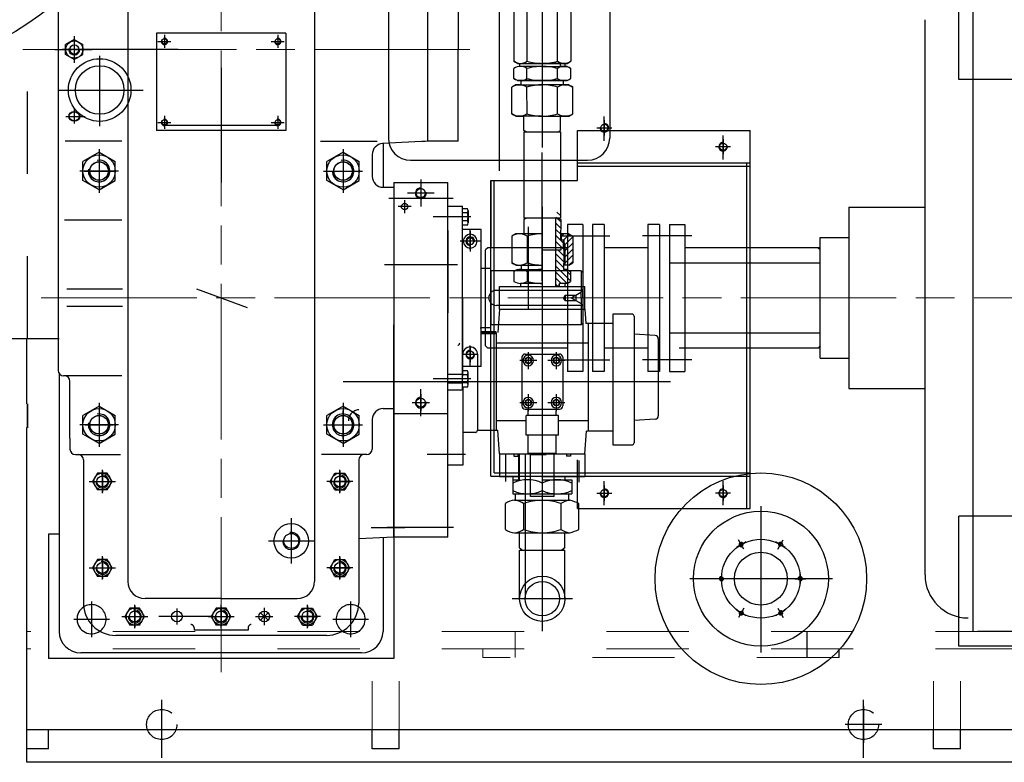
# Model space of a CAD drawing. Units: millimetres. Extents: x 1 to 1268, y -1051 to 284.
# Drawn here: x 640 to 676, y -595 to -568 of the extents above; entities that cross this region are included whole.
import ezdxf

# ---------------------------------------------------------------- set-up
doc = ezdxf.new("R2010")
doc.units = ezdxf.units.MM
for name, pattern in [('CHAIN', [0.7087, 0.4724, -0.0591, 0.1181, -0.0591]), ('EB_DASH', [6, 3, -3]), ('EB_DASHDOT', [39, 30, -3, 3, -3]), ('EB_DASHDOTDOT', [45, 30, -3, 3, -3, 3, -3])]:
    doc.linetypes.add(name, pattern=pattern)
for name, color, linetype, lineweight in [('CAXA0', 7, 'Continuous', 70), ('CAXA1', 7, 'EB_DASHDOT', 25), ('CAXA2', 7, 'EB_DASH', 25)]:
    doc.layers.add(name, color=color, linetype=linetype, lineweight=lineweight)
doc.layers.add('中心线', color=7, linetype='EB_DASHDOT')

msp = doc.modelspace()

# ---------------------------------------------------------------- linework, layer by layer
at = {"layer": 'CAXA0', "linetype": 'Continuous', "lineweight": 25}
for p, q in [((641.773, -562.299), (641.773, -580.629)), ((644.315, -563.815), (644.315, -588.32)), ((651.121, -563.815), (651.121, -588.32)), ((653.82, -563.861), (653.82, -572.165)), ((661.891, -563.861), (661.891, -572.165)), ((658.395, -565.416), (658.395, -569.362)), ((658.874, -569.362), (658.874, -565.416)), ((659.988, -569.362), (659.988, -565.416)), ((660.467, -565.416), (660.467, -569.362)), ((674.626, -570.024), (674.626, -565.281)), ((655.257, -572.279), (655.257, -565.587)), ((656.359, -565.587), (656.359, -568.933)), ((675.141, -590.145), (675.141, -565.823)), ((673.391, -588.085), (673.391, -567.846)), ((650.08, -568.342), (645.356, -568.342)), ((645.356, -568.342), (645.356, -571.689)), ((650.08, -568.342), (650.08, -571.885)), ((642.364, -568.569), (642.049, -568.751)), ((642.049, -569.115), (642.049, -568.751)), ((642.364, -568.569), (642.679, -568.751)), ((642.679, -569.115), (642.679, -568.751)), ((642.364, -569.297), (642.049, -569.115)), ((642.364, -569.297), (642.679, -569.115)), ((656.359, -572.279), (656.359, -568.932)), ((658.526, -569.437), (658.396, -569.362)), ((658.526, -569.437), (659.431, -569.437)), ((658.604, -569.437), (658.604, -569.552)), ((659.431, -569.437), (660.258, -569.437)), ((660.337, -569.437), (659.431, -569.437)), ((659.431, -569.437), (660.337, -569.437)), ((660.081, -569.437), (660.081, -569.551)), ((660.199, -569.437), (660.337, -569.437)), ((660.258, -569.437), (660.258, -569.552)), ((660.337, -569.437), (660.467, -569.362)), ((658.395, -569.988), (658.395, -569.626)), ((659.43, -569.551), (658.604, -569.552)), ((658.873, -569.988), (658.873, -569.626)), ((659.431, -569.551), (660.337, -569.551)), ((659.988, -569.988), (659.988, -569.626)), ((660.337, -569.551), (660.081, -569.551)), ((660.337, -569.551), (660.467, -569.626)), ((660.467, -569.988), (660.467, -569.626)), ((658.466, -570.221), (658.316, -570.307)), ((658.525, -570.063), (658.395, -569.988)), ((658.466, -570.221), (659.431, -570.22)), ((658.663, -570.221), (658.466, -570.221)), ((658.525, -570.063), (659.43, -570.063)), ((658.663, -570.063), (658.525, -570.063)), ((659.431, -570.063), (658.525, -570.063)), ((658.663, -570.221), (658.663, -570.063)), ((660.337, -570.063), (659.431, -570.063)), ((659.431, -570.063), (660.337, -570.063)), ((660.396, -570.22), (659.431, -570.22)), ((660.199, -570.063), (660.337, -570.063)), ((660.199, -570.22), (660.199, -570.063)), ((660.199, -570.22), (660.396, -570.22)), ((660.337, -570.063), (660.467, -569.988)), ((660.396, -570.22), (660.545, -570.306)), ((702.258, -570.024), (674.626, -570.024)), ((658.317, -571.276), (658.316, -570.307)), ((658.874, -571.276), (658.873, -570.307)), ((659.988, -571.276), (659.988, -570.306)), ((660.545, -571.276), (660.545, -570.306)), ((645.356, -571.157), (645.356, -571.885)), ((658.466, -571.362), (658.317, -571.276)), ((660.396, -571.362), (660.545, -571.276)), ((659.431, -571.362), (658.466, -571.362)), ((658.466, -571.362), (658.762, -571.362)), ((658.762, -571.88), (658.762, -571.362)), ((658.762, -571.88), (658.762, -571.362)), ((659.431, -571.362), (660.396, -571.362)), ((660.1, -571.88), (660.1, -571.362)), ((660.396, -571.362), (660.1, -571.362)), ((650.08, -571.885), (645.356, -571.885)), ((658.854, -571.933), (658.762, -571.88)), ((658.762, -571.933), (660.1, -571.933)), ((658.762, -571.933), (658.762, -575.079)), ((660.008, -571.933), (660.1, -571.88)), ((660.1, -571.933), (660.1, -575.079)), ((660.71, -573.704), (660.71, -571.885)), ((660.71, -571.885), (667.009, -571.885)), ((667.009, -585.665), (667.009, -571.885)), ((644.096, -572.279), (642.026, -572.279)), ((651.34, -572.279), (653.41, -572.279)), ((655.257, -572.278), (653.603, -572.365)), ((653.623, -572.364), (653.623, -573.953)), ((656.359, -572.279), (655.257, -572.279)), ((643.269, -572.68), (642.679, -573.021)), ((643.269, -572.68), (643.86, -573.021)), ((652.167, -572.68), (651.576, -573.021)), ((652.167, -572.68), (652.757, -573.021)), ((653.624, -572.538), (653.624, -573.953)), ((642.679, -573.703), (642.679, -573.021)), ((643.86, -573.703), (643.86, -573.021)), ((651.576, -573.703), (651.576, -573.021)), ((652.757, -573.703), (652.757, -573.021)), ((653.23, -572.758), (653.23, -573.559)), ((654.627, -572.972), (661.084, -572.972)), ((660.71, -573.066), (667.009, -573.066)), ((666.891, -585.665), (666.891, -573.066)), ((660.71, -573.184), (667.009, -573.184)), ((643.269, -574.044), (642.679, -573.703)), ((643.269, -574.044), (643.86, -573.703)), ((652.167, -574.044), (651.576, -573.703)), ((652.167, -574.044), (652.757, -573.703)), ((654.017, -573.775), (655.986, -573.775)), ((654.017, -573.775), (654.017, -574.641)), ((654.017, -573.775), (654.017, -586.684)), ((655.986, -581.551), (655.986, -573.775)), ((657.56, -584.484), (657.56, -573.704)), ((657.56, -573.704), (660.71, -573.704)), ((657.56, -573.704), (657.56, -576.158)), ((657.678, -584.366), (657.678, -573.704)), ((653.624, -573.953), (654.017, -573.953)), ((654.017, -574.641), (654.017, -577.004)), ((655.986, -574.642), (656.517, -574.642)), ((656.517, -581.335), (656.517, -574.642)), ((656.702, -574.74), (656.517, -574.74)), ((656.702, -574.887), (656.517, -574.887)), ((656.726, -574.814), (656.726, -575.257)), ((659.965, -574.86), (660.102, -574.997)), ((670.614, -574.681), (673.391, -574.681)), ((670.614, -574.681), (670.614, -581.287)), ((644.096, -575.149), (642.007, -575.149)), ((656.702, -575.183), (656.517, -575.183)), ((660.1, -575.079), (658.762, -575.079)), ((658.856, -575.078), (658.763, -575.131)), ((658.763, -575.131), (658.763, -575.649)), ((659.925, -575.043), (660.102, -575.22)), ((659.93, -577.575), (659.93, -575.079)), ((660.01, -575.079), (660.102, -575.132)), ((660.102, -575.132), (660.101, -575.886)), ((656.702, -575.331), (656.517, -575.331)), ((657.206, -575.492), (656.517, -575.492)), ((657.206, -580.484), (657.206, -575.492)), ((659.925, -575.266), (660.102, -575.442)), ((659.925, -575.488), (660.102, -575.665)), ((660.354, -575.311), (660.354, -580.665)), ((660.905, -575.311), (660.354, -575.311)), ((660.905, -575.311), (660.905, -580.665)), ((661.693, -575.311), (661.26, -575.311)), ((661.26, -575.311), (661.26, -580.665)), ((661.693, -575.311), (661.693, -580.665)), ((663.275, -575.311), (663.275, -580.665)), ((663.708, -575.311), (663.275, -575.311)), ((663.708, -575.311), (663.708, -580.665)), ((664.073, -575.311), (664.073, -580.665)), ((664.073, -575.311), (664.624, -575.311)), ((664.624, -575.311), (664.624, -580.665)), ((656.666, -575.921), (656.734, -575.803)), ((656.666, -575.921), (656.734, -576.039)), ((656.666, -575.921), (656.734, -576.039)), ((656.871, -575.803), (656.734, -575.803)), ((656.939, -575.921), (656.871, -575.803)), ((656.939, -575.921), (656.871, -576.039)), ((658.318, -575.735), (658.317, -576.704)), ((658.318, -575.735), (658.317, -576.704)), ((658.467, -575.649), (658.318, -575.735)), ((658.467, -575.649), (658.318, -575.735)), ((659.432, -575.649), (658.467, -575.649)), ((659.432, -575.649), (658.467, -575.649)), ((658.875, -575.735), (658.874, -576.705)), ((658.875, -575.735), (658.874, -576.705)), ((659.925, -575.711), (660.192, -575.978)), ((659.925, -575.934), (660.153, -576.162)), ((660.219, -575.886), (660.101, -575.886)), ((660.219, -575.886), (660.101, -575.886)), ((660.397, -575.65), (660.102, -575.65)), ((660.397, -575.65), (660.102, -575.65)), ((660.121, -575.65), (660.121, -575.886)), ((660.121, -575.65), (660.121, -575.886)), ((660.216, -575.65), (660.121, -575.745)), ((660.216, -575.65), (660.121, -575.745)), ((660.192, -575.886), (660.192, -576.162)), ((660.192, -575.886), (660.192, -576.162)), ((660.424, -575.666), (660.203, -575.886)), ((660.424, -575.666), (660.203, -575.886)), ((660.259, -576.064), (660.219, -575.886)), ((660.219, -575.886), (660.219, -576.792)), ((660.259, -576.064), (660.219, -575.886)), ((660.219, -575.886), (660.219, -576.792)), ((660.546, -575.766), (660.257, -576.055)), ((660.546, -575.766), (660.257, -576.055)), ((660.397, -575.65), (660.546, -575.737)), ((660.397, -575.65), (660.546, -575.737)), ((660.546, -575.737), (660.545, -576.706)), ((660.546, -575.737), (660.545, -576.706)), ((669.569, -575.782), (670.614, -575.782)), ((669.569, -580.186), (669.569, -575.782)), ((656.871, -576.039), (656.734, -576.039)), ((657.44, -576.158), (657.362, -576.236)), ((657.362, -579.74), (657.362, -576.236)), ((660.354, -576.158), (657.44, -576.158)), ((660.219, -576.162), (659.432, -576.161)), ((660.219, -576.162), (659.432, -576.161)), ((660.111, -576.245), (659.432, -576.244)), ((660.111, -576.245), (659.432, -576.244)), ((659.925, -576.157), (659.93, -576.162)), ((660.013, -576.244), (660.219, -576.45)), ((660.111, -576.162), (660.111, -576.245)), ((660.111, -576.162), (660.111, -576.245)), ((660.153, -576.162), (660.219, -576.228)), ((660.257, -576.055), (660.219, -576.092)), ((660.257, -576.055), (660.219, -576.092)), ((660.258, -576.276), (660.219, -576.315)), ((660.258, -576.276), (660.219, -576.315)), ((660.546, -575.988), (660.258, -576.276)), ((660.546, -575.988), (660.258, -576.276)), ((660.259, -576.064), (660.258, -576.8)), ((660.259, -576.064), (660.258, -576.8)), ((660.546, -576.211), (660.258, -576.498)), ((660.546, -576.211), (660.258, -576.498)), ((663.275, -576.158), (661.693, -576.158)), ((669.569, -576.157), (664.624, -576.157)), ((669.563, -576.236), (669.484, -576.157)), ((669.569, -579.69), (669.569, -576.236)), ((659.925, -576.379), (660.219, -576.673)), ((659.925, -576.602), (660.199, -576.876)), ((660.258, -576.498), (660.219, -576.538)), ((660.258, -576.498), (660.219, -576.538)), ((660.546, -576.434), (660.258, -576.721)), ((660.546, -576.434), (660.258, -576.721)), ((660.546, -576.657), (660.428, -576.773)), ((660.546, -576.657), (660.428, -576.773)), ((657.206, -576.905), (657.56, -576.905)), ((660.846, -577.003), (657.56, -577.003)), ((657.56, -577.004), (657.56, -578.972)), ((658.466, -576.79), (658.317, -576.704)), ((658.466, -576.79), (658.317, -576.704)), ((658.396, -577.023), (658.395, -577.385)), ((658.396, -577.023), (658.395, -577.385)), ((658.526, -576.948), (658.396, -577.023)), ((658.526, -576.948), (658.396, -577.023)), ((658.466, -576.79), (659.431, -576.791)), ((658.466, -576.79), (659.431, -576.791)), ((658.526, -576.948), (659.431, -576.949)), ((658.526, -576.948), (659.431, -576.949)), ((658.664, -576.791), (658.663, -576.948)), ((658.664, -576.791), (658.663, -576.948)), ((658.874, -577.023), (658.874, -577.385)), ((658.874, -577.023), (658.874, -577.385)), ((659.925, -576.825), (660.466, -577.366)), ((660.258, -576.733), (660.199, -576.733)), ((660.199, -576.733), (660.199, -576.949)), ((660.258, -576.733), (660.199, -576.733)), ((660.199, -576.733), (660.199, -576.949)), ((660.396, -576.792), (660.199, -576.792)), ((660.396, -576.792), (660.199, -576.792)), ((660.337, -576.95), (660.199, -576.949)), ((660.337, -576.95), (660.199, -576.949)), ((660.258, -576.721), (660.246, -576.733)), ((660.258, -576.721), (660.246, -576.733)), ((660.273, -576.949), (660.466, -577.143)), ((660.337, -576.95), (660.466, -577.025)), ((660.337, -576.95), (660.466, -577.025)), ((660.396, -576.792), (660.545, -576.706)), ((660.396, -576.792), (660.545, -576.706)), ((660.466, -577.025), (660.466, -577.386)), ((660.466, -577.025), (660.466, -577.386)), ((660.846, -577.003), (660.905, -577.062)), ((660.846, -577.003), (660.846, -577.712)), ((664.057, -576.708), (669.569, -576.708)), ((659.925, -577.047), (660.338, -577.46)), ((659.925, -577.27), (660.116, -577.461)), ((660.336, -577.461), (660.466, -577.386)), ((660.336, -577.461), (660.466, -577.386)), ((644.118, -577.673), (642.088, -577.673)), ((660.905, -577.712), (657.756, -577.712)), ((657.874, -577.575), (660.988, -577.575)), ((657.874, -578.401), (657.874, -577.575)), ((659.431, -577.461), (658.634, -577.46)), ((659.431, -577.461), (658.634, -577.46)), ((658.636, -577.46), (658.636, -577.575)), ((659.925, -577.493), (660.007, -577.575)), ((660.035, -577.575), (660.061, -577.461)), ((660.336, -577.461), (660.061, -577.461)), ((660.061, -577.575), (660.061, -577.461)), ((660.336, -577.461), (660.08, -577.461)), ((660.25, -577.461), (660.25, -577.575)), ((660.988, -578.401), (660.988, -577.575)), ((644.118, -578.303), (642.088, -578.303)), ((660.905, -578.263), (657.756, -578.263)), ((657.874, -578.401), (657.813, -579.252)), ((657.874, -578.401), (660.988, -578.401)), ((660.846, -578.263), (660.846, -578.972)), ((660.988, -578.401), (661.025, -578.917)), ((662.01, -578.579), (662.01, -583.346)), ((662.701, -578.579), (662.01, -578.579)), ((662.78, -578.657), (662.78, -583.268)), ((654.017, -586.708), (654.017, -578.972)), ((657.206, -579.07), (657.56, -579.07)), ((660.846, -578.972), (657.56, -578.972)), ((660.846, -578.972), (660.905, -578.913)), ((662.01, -578.917), (661.022, -578.917)), ((661.11, -578.917), (661.11, -582.848)), ((639.509, -579.464), (641.812, -579.464)), ((640.631, -581.846), (640.631, -579.464)), ((657.752, -579.248), (657.752, -582.811)), ((663.553, -579.362), (662.78, -579.31)), ((663.663, -579.48), (663.663, -582.291)), ((664.057, -579.267), (669.569, -579.267)), ((657.44, -579.818), (657.361, -579.74)), ((660.354, -579.818), (657.44, -579.818)), ((657.752, -579.622), (661.11, -579.622)), ((663.275, -579.818), (661.693, -579.818)), ((663.671, -579.818), (663.663, -579.818)), ((669.569, -579.818), (664.419, -579.818)), ((669.569, -579.739), (669.49, -579.818)), ((656.527, -580.484), (656.527, -580.055)), ((657.078, -580.484), (657.078, -580.055)), ((658.683, -580.153), (658.683, -581.925)), ((658.801, -580.035), (660.061, -580.035)), ((658.805, -580.271), (658.862, -580.173)), ((658.805, -580.271), (658.862, -580.37)), ((658.805, -580.271), (658.862, -580.37)), ((658.976, -580.173), (658.862, -580.173)), ((659.033, -580.271), (658.976, -580.173)), ((659.033, -580.271), (658.976, -580.37)), ((659.829, -580.271), (659.886, -580.173)), ((659.829, -580.271), (659.886, -580.37)), ((659.829, -580.271), (659.886, -580.37)), ((659.999, -580.173), (659.886, -580.173)), ((660.056, -580.271), (659.999, -580.173)), ((660.056, -580.271), (659.999, -580.37)), ((660.179, -580.153), (660.179, -581.925)), ((669.569, -580.186), (670.614, -580.186)), ((655.986, -581.335), (655.986, -580.449)), ((657.206, -580.484), (656.517, -580.484)), ((657.069, -580.484), (657.069, -582.811)), ((657.069, -580.484), (657.069, -582.811)), ((658.976, -580.37), (658.862, -580.37)), ((659.999, -580.37), (659.886, -580.37)), ((641.813, -580.768), (641.813, -588.716)), ((644.096, -580.826), (641.97, -580.826)), ((656.517, -580.783), (655.986, -580.783)), ((656.702, -580.645), (656.517, -580.645)), ((656.702, -580.793), (656.517, -580.793)), ((656.726, -581.162), (656.726, -580.719)), ((660.905, -580.665), (660.354, -580.665)), ((661.693, -580.665), (661.26, -580.665)), ((663.708, -580.665), (663.275, -580.665)), ((664.073, -580.665), (664.624, -580.665)), ((642.206, -583.106), (642.206, -581.023)), ((656.517, -581.098), (655.986, -581.098)), ((655.986, -581.335), (656.517, -581.335)), ((656.702, -581.088), (656.517, -581.088)), ((656.702, -581.236), (656.517, -581.236)), ((656.537, -581.236), (656.537, -584.09)), ((670.614, -581.287), (673.391, -581.287)), ((655.986, -586.708), (655.986, -581.551)), ((658.805, -581.807), (658.862, -581.708)), ((658.976, -581.708), (658.862, -581.708)), ((659.033, -581.807), (658.976, -581.708)), ((659.829, -581.807), (659.886, -581.708)), ((659.999, -581.708), (659.886, -581.708)), ((660.056, -581.807), (659.999, -581.708)), ((643.269, -581.932), (642.679, -582.273)), ((643.269, -581.932), (643.86, -582.273)), ((652.167, -581.932), (651.576, -582.273)), ((652.167, -581.932), (652.757, -582.273)), ((653.624, -582.023), (654.017, -582.023)), ((658.801, -582.043), (660.061, -582.043)), ((658.805, -581.807), (658.862, -581.905)), ((658.805, -581.807), (658.862, -581.905)), ((658.976, -581.905), (658.862, -581.905)), ((658.919, -582.279), (658.919, -582.06)), ((659.033, -581.807), (658.976, -581.905)), ((659.829, -581.807), (659.886, -581.905)), ((659.829, -581.807), (659.886, -581.905)), ((659.999, -581.905), (659.886, -581.905)), ((660.056, -581.807), (659.999, -581.905)), ((642.679, -582.954), (642.679, -582.273)), ((643.86, -582.954), (643.86, -582.273)), ((651.576, -582.954), (651.576, -582.273)), ((652.757, -582.954), (652.757, -582.273)), ((653.23, -582.417), (653.23, -583.5)), ((654.017, -582.2), (655.986, -582.2)), ((658.84, -582.988), (658.84, -582.279)), ((660.021, -582.279), (658.84, -582.279)), ((659.943, -582.279), (659.943, -582.1)), ((660.021, -582.988), (660.021, -582.279)), ((663.553, -582.409), (662.78, -582.461)), ((640.631, -594.917), (640.631, -582.712)), ((657.752, -582.457), (658.84, -582.457)), ((660.021, -582.457), (661.11, -582.457)), ((641.812, -582.909), (641.812, -590.143)), ((642.206, -583.106), (642.206, -583.5)), ((643.269, -583.295), (642.679, -582.954)), ((643.269, -583.295), (643.86, -582.954)), ((652.167, -583.295), (651.576, -582.954)), ((652.167, -583.295), (652.757, -582.954)), ((656.99, -582.889), (656.537, -582.889)), ((657.069, -582.811), (657.812, -582.811)), ((657.874, -583.677), (657.812, -582.811)), ((660.021, -582.988), (658.84, -582.988)), ((658.919, -583.657), (658.919, -582.988)), ((658.919, -583.657), (658.919, -582.988)), ((659.942, -583.657), (659.942, -582.988)), ((659.943, -583.657), (659.943, -582.988)), ((660.988, -583.677), (661.047, -582.844)), ((662.01, -582.848), (661.047, -582.848)), ((662.01, -583.346), (662.701, -583.346)), ((642.403, -583.697), (642.501, -583.697)), ((642.452, -583.697), (644.053, -583.697)), ((652.984, -583.697), (651.383, -583.697)), ((653.033, -583.697), (652.935, -583.697)), ((657.874, -583.677), (660.988, -583.677)), ((657.874, -583.677), (657.874, -584.504)), ((657.874, -583.677), (660.988, -583.677)), ((658.395, -583.677), (658.395, -583.756)), ((658.395, -583.756), (658.545, -583.756)), ((658.545, -583.677), (658.545, -583.756)), ((658.572, -584.618), (658.572, -583.677)), ((658.604, -584.618), (658.604, -583.677)), ((658.801, -583.677), (658.801, -588.953)), ((659.942, -583.657), (658.919, -583.657)), ((658.997, -585.232), (658.997, -583.657)), ((659.864, -585.232), (659.864, -583.657)), ((660.316, -583.677), (660.316, -583.756)), ((660.466, -583.756), (660.316, -583.756)), ((660.466, -583.677), (660.466, -583.756)), ((660.988, -583.677), (660.988, -584.504)), ((642.698, -583.893), (642.698, -589.11)), ((652.738, -583.893), (652.738, -589.11)), ((656.537, -584.09), (655.986, -584.09)), ((660.71, -585.665), (660.71, -583.893)), ((643.209, -584.371), (643.03, -584.681)), ((643.566, -584.371), (643.209, -584.371)), ((643.745, -584.681), (643.566, -584.371)), ((651.691, -584.681), (651.87, -584.371)), ((651.87, -584.371), (652.228, -584.371)), ((652.228, -584.371), (652.406, -584.681)), ((657.56, -584.484), (667.009, -584.484)), ((657.678, -584.366), (667.009, -584.366)), ((657.874, -584.504), (658.604, -584.504)), ((658.357, -584.504), (658.357, -585.13)), ((659.431, -584.504), (660.988, -584.504)), ((660.258, -584.504), (660.258, -584.618)), ((643.03, -584.681), (643.209, -584.99)), ((643.566, -584.99), (643.745, -584.681)), ((651.87, -584.99), (651.691, -584.681)), ((652.406, -584.681), (652.228, -584.99)), ((658.357, -584.618), (658.604, -584.618)), ((658.357, -584.618), (658.604, -584.618)), ((659.431, -584.618), (660.505, -584.618)), ((660.505, -584.618), (660.505, -585.13)), ((643.566, -584.99), (643.209, -584.99)), ((651.87, -584.99), (652.228, -584.99)), ((658.357, -585.13), (658.45, -585.13)), ((658.357, -585.13), (660.505, -585.13)), ((658.45, -585.366), (658.45, -585.13)), ((659.864, -585.232), (658.997, -585.232)), ((660.402, -585.366), (660.402, -585.13)), ((658.092, -586.429), (658.092, -585.484)), ((658.422, -585.366), (658.45, -585.366)), ((658.46, -585.366), (660.44, -585.366)), ((658.751, -585.484), (658.751, -586.429)), ((660.11, -585.484), (660.11, -586.429)), ((660.769, -586.429), (660.769, -585.484)), ((654.017, -585.96), (654.017, -586.708)), ((660.71, -585.665), (667.009, -585.665)), ((674.626, -590.687), (674.626, -585.945)), ((702.258, -585.945), (674.626, -585.945)), ((641.813, -586.6), (641.419, -586.6)), ((641.419, -586.6), (641.419, -591.127)), ((654.017, -586.708), (652.742, -586.775)), ((653.623, -586.729), (653.623, -590.143)), ((653.624, -586.729), (653.624, -588.716)), ((655.986, -586.708), (654.017, -586.708)), ((654.017, -586.729), (654.017, -591.127)), ((658.422, -586.547), (659.431, -586.547)), ((658.604, -587.102), (658.604, -586.547)), ((659.431, -586.547), (660.44, -586.547)), ((660.258, -587.102), (660.258, -586.547)), ((658.604, -587.102), (658.714, -587.181)), ((658.604, -587.181), (660.257, -587.181)), ((658.604, -588.953), (658.604, -587.181)), ((660.258, -587.102), (660.147, -587.181)), ((660.257, -588.953), (660.257, -587.181)), ((643.209, -587.521), (643.03, -587.83)), ((643.566, -587.521), (643.209, -587.521)), ((643.745, -587.83), (643.566, -587.521)), ((651.691, -587.83), (651.87, -587.521)), ((651.87, -587.521), (652.228, -587.521)), ((652.228, -587.521), (652.406, -587.83)), ((643.03, -587.83), (643.209, -588.14)), ((643.566, -588.14), (643.209, -588.14)), ((643.566, -588.14), (643.745, -587.83)), ((651.87, -588.14), (651.691, -587.83)), ((651.87, -588.14), (652.228, -588.14)), ((652.406, -587.83), (652.228, -588.14)), ((647.718, -588.95), (644.945, -588.95)), ((647.718, -588.95), (650.491, -588.95)), ((644.39, -589.292), (644.211, -589.602)), ((644.211, -589.602), (644.39, -589.912)), ((644.747, -589.292), (644.39, -589.292)), ((644.926, -589.602), (644.747, -589.292)), ((644.747, -589.912), (644.926, -589.602)), ((647.539, -589.292), (647.36, -589.602)), ((647.36, -589.602), (647.539, -589.912)), ((647.897, -589.292), (647.539, -589.292)), ((648.075, -589.602), (647.897, -589.292)), ((647.897, -589.912), (648.075, -589.602)), ((649.432, -589.741), (649.154, -589.463)), ((649.154, -589.741), (649.432, -589.463)), ((650.51, -589.602), (650.689, -589.292)), ((650.689, -589.912), (650.51, -589.602)), ((650.689, -589.292), (651.046, -589.292)), ((651.046, -589.292), (651.225, -589.602)), ((651.225, -589.602), (651.046, -589.912)), ((644.747, -589.912), (644.39, -589.912)), ((647.897, -589.912), (647.539, -589.912)), ((650.689, -589.912), (651.046, -589.912)), ((651.557, -590.291), (643.879, -590.291)), ((711.773, -590.145), (675.305, -590.145)), ((701.58, -590.687), (674.626, -590.687)), ((652.836, -590.931), (642.6, -590.931)), ((654.017, -591.127), (641.419, -591.127)), ((706.773, -593.736), (640.631, -593.736)), ((641.419, -594.425), (641.419, -593.736)), ((653.23, -594.425), (653.23, -593.736)), ((654.214, -594.425), (654.214, -593.736)), ((673.702, -594.425), (673.702, -593.736)), ((674.687, -594.425), (674.687, -593.736)), ((641.419, -594.425), (640.631, -594.425)), ((654.214, -594.425), (653.23, -594.425)), ((674.687, -594.425), (673.702, -594.425)), ((707.561, -594.917), (640.631, -594.917))]:
    msp.add_line(p, q, dxfattribs=at)
for centre, radius in [((634.431, -558.736), 11.16), ((642.364, -568.933), 0.315), ((642.364, -568.933), 0.167), ((645.651, -568.637), 0.0968), ((649.785, -568.637), 0.0968), ((643.289, -570.409), 1.142), ((643.289, -570.409), 0.886), ((645.651, -571.59), 0.0968), ((649.785, -571.59), 0.0968), ((661.694, -571.787), 0.131), ((666.025, -572.476), 0.131), ((643.269, -573.362), 0.591), ((643.269, -573.362), 0.34), ((643.269, -573.362), 0.335), ((652.167, -573.362), 0.591), ((652.167, -573.362), 0.34), ((652.167, -573.362), 0.335), ((655.002, -574.169), 0.165), ((654.411, -574.661), 0.118), ((656.803, -575.921), 0.136), ((656.803, -575.921), 0.131), ((656.803, -580.055), 0.131), ((658.919, -580.271), 0.114), ((659.943, -580.271), 0.114), ((655.002, -581.807), 0.165), ((658.919, -581.807), 0.114), ((659.943, -581.807), 0.114), ((643.269, -582.613), 0.591), ((652.167, -582.613), 0.591), ((643.269, -582.613), 0.34), ((643.269, -582.613), 0.335), ((652.167, -582.613), 0.34), ((652.167, -582.613), 0.335), ((643.387, -584.681), 0.31), ((643.387, -584.681), 0.199), ((652.049, -584.681), 0.31), ((652.049, -584.681), 0.199), ((667.403, -588.224), 3.858), ((661.694, -585.106), 0.131), ((666.025, -585.106), 0.131), ((667.403, -588.224), 2.461), ((650.277, -586.846), 0.63), ((650.277, -586.846), 0.272), ((666.685, -586.979), 0.0638), ((668.122, -586.979), 0.0638), ((667.403, -588.224), 0.965), ((643.387, -587.83), 0.31), ((643.387, -587.83), 0.199), ((652.049, -587.83), 0.31), ((652.049, -587.83), 0.199), ((659.431, -588.953), 0.827), ((665.966, -588.224), 0.0638), ((668.84, -588.224), 0.0638), ((659.431, -588.953), 0.63), ((644.568, -589.602), 0.31), ((644.568, -589.602), 0.199), ((646.108, -589.602), 0.197), ((647.718, -589.602), 0.31), ((647.718, -589.602), 0.199), ((649.293, -589.602), 0.197), ((650.868, -589.602), 0.31), ((650.868, -589.602), 0.199), ((666.685, -589.468), 0.0638), ((668.122, -589.468), 0.0638)]:
    msp.add_circle(centre, radius, dxfattribs=at)
for centre, radius, start, end in [((645.651, -568.637), 0.118, 180, 100), ((649.785, -568.637), 0.118, 180, 100), ((642.364, -568.933), 0.197, 170, 0), ((658.635, -569.018), 0.419, 235.1748, 304.8252), ((659.431, -567.331), 2.106, 254.6628, 270), ((659.431, -567.331), 2.106, 270, 285.3372), ((660.227, -569.018), 0.419, 235.1748, 304.8252), ((658.634, -569.97), 0.419, 55.1968, 124.8472), ((659.431, -571.657), 2.106, 90.022, 105.3592), ((659.431, -571.657), 2.106, 74.6628, 90), ((660.227, -569.97), 0.419, 55.1748, 124.8252), ((658.595, -570.714), 0.493, 55.6378, 124.4063), ((658.634, -569.644), 0.419, 235.1968, 304.8472), ((659.43, -567.957), 2.106, 254.6849, 270.022), ((659.431, -572.064), 1.844, 90.022, 107.61), ((659.431, -567.957), 2.106, 270, 285.3372), ((659.431, -572.064), 1.844, 72.412, 90), ((660.227, -569.644), 0.419, 235.1748, 304.8252), ((660.267, -570.713), 0.493, 55.6158, 124.3842), ((658.595, -570.869), 0.493, 235.6378, 304.4063), ((659.43, -569.518), 1.844, 252.4341, 270.022), ((659.431, -569.518), 1.844, 270, 287.588), ((660.267, -570.869), 0.493, 235.6158, 304.3842), ((645.651, -571.59), 0.118, 180, 100), ((649.785, -571.59), 0.118, 180, 100), ((661.694, -571.787), 0.157, 170, 90), ((653.624, -572.758), 0.394, 93, 180), ((654.627, -572.165), 0.807, 180, 270), ((661.084, -572.165), 0.807, 270, 0), ((666.025, -572.476), 0.157, 90, 10), ((643.269, -573.362), 0.394, 180, 100), ((652.167, -573.362), 0.394, 180, 100), ((643.269, -573.362), 0.394, 170, 0), ((652.167, -573.362), 0.394, 180, 10), ((653.624, -573.559), 0.394, 180, 270), ((655.002, -574.169), 0.197, 90, 10), ((656.599, -574.814), 0.127, 324.43, 35.57), ((656.254, -575.035), 0.472, 341.7761, 18.2239), ((656.599, -575.257), 0.127, 324.43, 35.57), ((656.803, -575.921), 0.251, 0, 180), ((656.803, -575.921), 0.251, 180, 0), ((656.803, -575.921), 0.157, 350, 270), ((658.596, -576.142), 0.493, 55.5643, 124.3328), ((658.596, -576.142), 0.493, 55.5643, 124.3328), ((659.431, -577.493), 1.844, 89.9486, 107.5365), ((659.431, -577.493), 1.844, 89.9486, 107.5365), ((658.596, -576.297), 0.493, 235.5643, 304.3328), ((658.596, -576.297), 0.493, 235.5643, 304.3328), ((658.634, -577.367), 0.419, 55.1234, 124.7737), ((658.634, -577.367), 0.419, 55.1234, 124.7737), ((659.433, -574.948), 1.844, 252.3606, 269.9486), ((659.433, -574.948), 1.844, 252.3606, 269.9486), ((659.429, -579.055), 2.106, 89.9486, 105.2857), ((659.429, -579.055), 2.106, 89.9486, 105.2857), ((658.635, -577.041), 0.419, 235.1234, 304.7737), ((658.635, -577.041), 0.419, 235.1234, 304.7737), ((659.433, -575.354), 2.106, 254.6114, 269.9486), ((659.433, -575.354), 2.106, 254.6114, 269.9486), ((657.756, -577.988), 0.276, 90, 270), ((662.701, -578.657), 0.0787, 0, 90), ((663.545, -579.48), 0.118, 0, 86.1339), ((656.803, -580.055), 0.276, 0, 180), ((656.803, -580.055), 0.157, 90, 10), ((658.801, -580.153), 0.118, 90, 180), ((658.919, -580.271), 0.193, 0, 180), ((658.919, -580.271), 0.193, 180, 0), ((659.943, -580.271), 0.193, 0, 180), ((659.943, -580.271), 0.193, 180, 0), ((660.061, -580.153), 0.118, 0, 90), ((641.97, -580.629), 0.197, 180, 270), ((642.009, -581.023), 0.197, 0, 90), ((656.599, -580.719), 0.127, 324.43, 35.57), ((656.254, -580.941), 0.472, 341.7761, 18.2239), ((656.599, -581.162), 0.127, 324.43, 35.57), ((655.002, -581.807), 0.197, 90, 10), ((658.919, -581.807), 0.193, 0, 180), ((659.943, -581.807), 0.193, 0, 180), ((653.624, -582.417), 0.394, 90, 180), ((658.801, -581.925), 0.118, 180, 270), ((658.919, -581.807), 0.193, 180, 0), ((659.943, -581.807), 0.193, 180, 0), ((660.061, -581.925), 0.118, 270, 0), ((643.269, -582.613), 0.394, 180, 100), ((652.167, -582.613), 0.394, 260, 180), ((663.545, -582.291), 0.118, 273.8661, 360), ((643.269, -582.613), 0.394, 170, 0), ((652.167, -582.613), 0.394, 180, 10), ((656.99, -582.811), 0.0787, 270, 0), ((656.99, -582.811), 0.0787, 270, 0), ((642.403, -583.5), 0.197, 180, 270), ((653.033, -583.5), 0.197, 270, 0), ((662.701, -583.268), 0.0787, 270, 0), ((642.501, -583.893), 0.197, 0, 90), ((652.935, -583.893), 0.197, 90, 180), ((643.387, -584.681), 0.236, 180, 100), ((652.049, -584.681), 0.236, 180, 100), ((658.892, -585.898), 1.28, 65.1572, 114.7744), ((659.968, -585.898), 1.28, 65.1914, 114.8086), ((658.893, -583.85), 1.28, 245.1572, 294.7744), ((659.968, -583.85), 1.28, 245.1914, 294.8086), ((661.694, -585.106), 0.157, 170, 90), ((666.025, -585.106), 0.157, 90, 10), ((658.422, -585.885), 0.519, 90, 129.416), ((658.283, -586.223), 0.875, 57.5983, 78.3224), ((659.43, -587.378), 2.012, 90, 109.7316), ((659.431, -587.378), 2.012, 70.2684, 90), ((660.579, -586.223), 0.875, 101.6776, 122.4017), ((659.902, -587.384), 2.089, 65.4708, 75.0831), ((650.277, -586.846), 0.315, 180, 100), ((658.422, -586.028), 0.519, 230.584, 270), ((658.283, -585.69), 0.875, 281.6776, 302.4017), ((659.43, -584.536), 2.012, 250.2684, 270), ((659.431, -584.536), 2.012, 270, 289.7316), ((660.579, -585.69), 0.875, 237.5983, 258.3224), ((659.902, -584.529), 2.089, 284.9169, 294.5292), ((666.685, -586.979), 0.0787, 30, 310), ((668.122, -586.979), 0.0787, 330, 250), ((643.387, -587.83), 0.236, 180, 100), ((652.049, -587.83), 0.236, 180, 100), ((665.966, -588.224), 0.0787, 90, 10), ((668.84, -588.224), 0.0787, 270, 190), ((674.959, -588.085), 1.568, 180, 270), ((644.945, -588.32), 0.63, 180, 270), ((650.491, -588.32), 0.63, 270, 0), ((642.993, -589.7), 0.531, 122.6199, 304.7235), ((643.879, -589.11), 1.181, 180, 270), ((651.557, -589.11), 1.181, 270, 0), ((652.442, -589.7), 0.531, 235.2918, 57.3493), ((644.568, -589.602), 0.236, 180, 100), ((647.718, -589.602), 0.236, 180, 100), ((650.868, -589.602), 0.236, 180, 100), ((666.685, -589.468), 0.0787, 150, 70), ((668.122, -589.468), 0.0787, 210, 130), ((642.6, -590.143), 0.787, 180, 270), ((652.836, -590.143), 0.787, 270, 0)]:
    msp.add_arc(centre, radius, start, end, dxfattribs=at)
for major_axis, ratio in [((0.203, 0), 0.864444), ((0.185, 0), 0.879268)]:
    msp.add_ellipse((642.364, -571.369), major_axis=major_axis, ratio=ratio, dxfattribs=at)
at = {"layer": 'CAXA1', "linetype": 'EB_DASHDOT', "lineweight": 25}
for p, q in [((659.431, -558.284), (659.431, -572.501)), ((657.856, -560.35), (657.856, -573.353)), ((645.651, -568.401), (645.651, -568.874)), ((649.785, -568.401), (649.785, -568.874)), ((642.364, -568.451), (642.364, -569.415)), ((645.415, -568.637), (645.887, -568.637)), ((649.549, -568.637), (650.021, -568.637)), ((641.655, -568.933), (642.285, -568.933)), ((641.655, -568.933), (642.285, -568.933)), ((642.797, -568.933), (641.93, -568.933)), ((642.974, -568.933), (642.108, -568.933)), ((642.383, -568.933), (643.013, -568.933)), ((642.383, -568.933), (643.013, -568.933)), ((646.104, -568.933), (642.797, -568.933)), ((646.104, -568.933), (642.797, -568.933)), ((646.154, -568.933), (642.844, -568.933)), ((644.017, -568.933), (643.387, -568.933)), ((643.289, -569.167), (643.289, -571.733)), ((647.718, -569.602), (647.718, -573.775)), ((641.773, -570.409), (644.88, -570.409)), ((642.364, -571.078), (642.364, -571.632)), ((642.051, -571.369), (642.757, -571.369)), ((645.415, -571.59), (645.887, -571.59)), ((645.651, -571.354), (645.651, -571.826)), ((649.549, -571.59), (650.021, -571.59)), ((649.785, -571.354), (649.785, -571.826)), ((661.694, -572.258), (661.694, -571.379)), ((661.694, -571.511), (661.694, -572.062)), ((645.631, -571.689), (649.805, -571.689)), ((661.418, -571.787), (661.97, -571.787)), ((666.025, -572.947), (666.025, -572.068)), ((666.025, -572.2), (666.025, -572.751)), ((643.269, -572.562), (643.269, -574.162)), ((652.167, -572.562), (652.167, -574.162)), ((659.431, -577.364), (659.431, -572.693)), ((666.3, -572.476), (665.749, -572.476)), ((643.269, -572.811), (643.269, -573.913)), ((643.269, -572.85), (643.269, -573.874)), ((652.167, -572.811), (652.167, -573.913)), ((652.167, -572.85), (652.167, -573.874)), ((643.978, -573.362), (642.561, -573.362)), ((642.718, -573.362), (643.82, -573.362)), ((642.757, -573.362), (643.781, -573.362)), ((651.458, -573.362), (652.875, -573.362)), ((651.616, -573.362), (652.718, -573.362)), ((651.655, -573.362), (652.679, -573.362)), ((655.002, -573.677), (655.002, -574.661)), ((655.494, -574.169), (654.51, -574.169)), ((655.317, -574.169), (654.687, -574.169)), ((655.002, -573.854), (655.002, -574.484)), ((653.83, -574.346), (656.178, -574.346)), ((654.411, -574.425), (654.411, -574.897)), ((654.647, -574.661), (654.175, -574.661)), ((659.43, -577.261), (659.43, -574.86)), ((659.431, -577.364), (659.431, -574.576)), ((659.431, -574.668), (659.431, -578.305)), ((659.431, -574.738), (659.431, -590.133)), ((656.83, -575.035), (655.45, -575.035)), ((656.803, -576.221), (656.803, -575.492)), ((656.803, -575.552), (656.803, -576.29)), ((657.171, -575.921), (656.434, -575.921)), ((657.078, -575.921), (656.527, -575.921)), ((656.803, -576.197), (656.803, -575.646)), ((646.826, -577.663), (648.672, -578.335)), ((659.431, -578.242), (659.431, -588.095)), ((659.431, -578.528), (659.431, -585.037)), ((656.803, -580.504), (656.803, -579.724)), ((656.803, -579.779), (656.803, -580.331)), ((657.078, -580.055), (656.527, -580.055)), ((659.23, -580.271), (658.608, -580.271)), ((658.919, -579.961), (658.919, -580.582)), ((660.253, -580.271), (659.632, -580.271)), ((659.943, -579.961), (659.943, -580.582)), ((656.83, -580.941), (655.45, -580.941)), ((652.167, -581.039), (661.714, -581.039)), ((652.487, -581.039), (664.104, -581.039)), ((655.002, -582.299), (655.002, -581.315)), ((655.061, -581.039), (664.104, -581.039)), ((655.002, -581.492), (655.002, -582.122)), ((658.919, -581.496), (658.919, -582.118)), ((659.943, -581.496), (659.943, -582.118)), ((643.269, -581.813), (643.269, -583.413)), ((643.269, -581.964), (643.269, -583.067)), ((652.167, -581.813), (652.167, -583.413)), ((652.167, -581.964), (652.167, -583.067)), ((655.317, -581.807), (654.687, -581.807)), ((659.23, -581.807), (658.608, -581.807)), ((660.253, -581.807), (659.632, -581.807)), ((643.269, -582.102), (643.269, -583.125)), ((652.167, -583.125), (652.167, -582.102)), ((643.978, -582.613), (642.561, -582.613)), ((642.757, -582.613), (643.781, -582.613)), ((651.458, -582.613), (652.875, -582.613)), ((651.655, -582.613), (652.679, -582.613)), ((656.633, -583.696), (655.231, -583.696)), ((656.376, -583.697), (655.459, -583.697)), ((658.092, -583.702), (658.092, -584.679)), ((658.982, -583.697), (659.572, -583.697)), ((660.769, -583.912), (660.769, -584.699)), ((643.387, -585.109), (643.387, -584.253)), ((643.387, -584.297), (643.387, -585.065)), ((643.387, -584.326), (643.387, -585.035)), ((652.049, -585.109), (652.049, -584.253)), ((652.049, -584.297), (652.049, -585.065)), ((652.049, -584.326), (652.049, -585.035)), ((642.912, -584.681), (643.863, -584.681)), ((643.003, -584.681), (643.771, -584.681)), ((643.033, -584.681), (643.742, -584.681)), ((652.524, -584.681), (651.573, -584.681)), ((651.665, -584.681), (652.433, -584.681)), ((651.694, -584.681), (652.403, -584.681)), ((661.694, -585.546), (661.694, -584.667)), ((661.694, -584.831), (661.694, -585.382)), ((666.025, -585.546), (666.025, -584.667)), ((666.025, -584.831), (666.025, -585.382)), ((661.418, -585.106), (661.97, -585.106)), ((666.3, -585.106), (665.749, -585.106)), ((667.403, -585.584), (667.403, -590.914)), ((650.277, -586.019), (650.277, -587.673)), ((653.192, -586.354), (654.415, -586.354)), ((656.192, -586.354), (653.772, -586.354)), ((650.277, -586.413), (650.277, -587.279)), ((649.45, -586.846), (651.104, -586.846)), ((649.844, -586.846), (650.71, -586.846)), ((666.855, -586.881), (666.514, -587.078)), ((666.783, -587.15), (666.586, -586.809)), ((668.292, -587.078), (667.951, -586.881)), ((668.023, -587.15), (668.22, -586.809)), ((643.387, -588.258), (643.387, -587.403)), ((643.387, -587.447), (643.387, -588.214)), ((652.049, -588.258), (652.049, -587.403)), ((652.049, -587.447), (652.049, -588.214)), ((643.387, -587.476), (643.387, -588.185)), ((652.049, -587.476), (652.049, -588.185)), ((642.912, -587.83), (643.863, -587.83)), ((643.003, -587.83), (643.771, -587.83)), ((643.033, -587.83), (643.742, -587.83)), ((652.524, -587.83), (651.573, -587.83)), ((651.665, -587.83), (652.433, -587.83)), ((651.694, -587.83), (652.403, -587.83)), ((665.966, -588.027), (665.966, -588.421)), ((668.84, -588.421), (668.84, -588.027)), ((670.018, -588.224), (664.807, -588.224)), ((666.163, -588.224), (665.769, -588.224)), ((668.643, -588.224), (669.037, -588.224)), ((642.993, -589.051), (642.993, -590.35)), ((644.568, -590.03), (644.568, -589.174)), ((644.568, -589.218), (644.568, -589.986)), ((644.568, -589.248), (644.568, -589.956)), ((647.718, -590.03), (647.718, -589.174)), ((647.718, -589.248), (647.718, -589.956)), ((650.868, -590.03), (650.868, -589.174)), ((650.868, -589.218), (650.868, -589.986)), ((650.868, -589.248), (650.868, -589.956)), ((652.442, -589.051), (652.442, -590.35)), ((660.533, -588.953), (658.328, -588.953)), ((644.093, -589.602), (645.044, -589.602)), ((644.185, -589.602), (644.952, -589.602)), ((644.214, -589.602), (644.923, -589.602)), ((647.364, -589.602), (645.449, -589.602)), ((646.403, -589.602), (645.813, -589.602)), ((646.108, -589.307), (646.108, -589.897)), ((647.242, -589.602), (648.194, -589.602)), ((647.364, -589.602), (648.072, -589.602)), ((648.978, -589.602), (649.608, -589.602)), ((649.293, -589.287), (649.293, -589.917)), ((651.343, -589.602), (650.392, -589.602)), ((650.484, -589.602), (651.251, -589.602)), ((650.513, -589.602), (651.222, -589.602)), ((666.514, -589.37), (666.855, -589.567)), ((666.783, -589.298), (666.586, -589.639)), ((667.951, -589.567), (668.292, -589.37)), ((668.023, -589.298), (668.22, -589.639)), ((642.344, -589.7), (643.643, -589.7)), ((651.793, -589.7), (653.092, -589.7)), ((645.553, -594.754), (645.553, -592.645)), ((671.143, -594.754), (671.143, -592.645)), ((671.143, -592.87), (671.143, -594.208)), ((671.812, -593.539), (670.474, -593.539))]:
    msp.add_line(p, q, dxfattribs=at)
at = {"layer": 'CAXA1', "color": 1, "linetype": 'EB_DASHDOT', "lineweight": 25}
for p, q in [((641.655, -568.933), (642.285, -568.933)), ((642.383, -568.933), (643.013, -568.933))]:
    msp.add_line(p, q, dxfattribs=at)
at = {"layer": 'CAXA1', "linetype": 'EB_DASHDOTDOT', "lineweight": 25}
for p, q in [((660.092, -575.725), (661.897, -575.725)), ((664.886, -575.725), (663.081, -575.725)), ((660.092, -580.251), (661.897, -580.251)), ((664.886, -580.251), (663.081, -580.251))]:
    msp.add_line(p, q, dxfattribs=at)
at = {"layer": 'CAXA1', "linetype": 'EB_DASH', "lineweight": 25}
msp.add_line((656.344, -576.787), (653.672, -576.787), dxfattribs=at)
at = {"layer": 'CAXA1'}
msp.add_line((659.431, -583.559), (659.429, -587.259), dxfattribs=at)
at = {"layer": 'CAXA1', "linetype": 'EB_DASHDOT', "lineweight": 25}
msp.add_circle((667.403, -588.224), 1.437, dxfattribs=at)
at = {"layer": 'CAXA2', "linetype": 'EB_DASH', "lineweight": 25}
for p, q in [((640.661, -579.464), (640.661, -560.665)), ((655.257, -572.279), (655.065, -572.294)), ((658.93, -578.401), (658.93, -575.079)), ((655.986, -575.528), (655.986, -580.645)), ((660.904, -577.673), (660.843, -577.779)), ((660.904, -577.673), (660.905, -578.303)), ((656.537, -580.842), (656.537, -577.988)), ((660.268, -577.891), (660.211, -577.989)), ((660.268, -578.087), (660.211, -577.989)), ((660.268, -577.891), (660.652, -577.89)), ((660.268, -577.891), (660.268, -578.087)), ((660.268, -578.087), (660.653, -578.087)), ((660.482, -577.989), (660.652, -577.89)), ((660.482, -577.989), (660.653, -578.087)), ((660.652, -577.89), (660.843, -577.779)), ((660.652, -577.89), (660.653, -578.087)), ((660.653, -578.087), (660.844, -578.197)), ((660.843, -577.779), (660.844, -578.197)), ((660.905, -578.303), (660.844, -578.197)), ((657.206, -579.086), (657.167, -579.086)), ((640.661, -582.719), (640.661, -581.853)), ((640.665, -582.719), (640.665, -581.853)), ((643.387, -588.029), (643.387, -588.067)), ((652.049, -588.029), (652.049, -588.067)), ((646.734, -590.015), (646.734, -590.094)), ((648.702, -590.094), (646.734, -590.094)), ((648.702, -590.015), (648.702, -590.094)), ((669.076, -590.153), (669.076, -591.098)), ((670.257, -591.098), (670.257, -590.783))]:
    msp.add_line(p, q, dxfattribs=at)
at = {"layer": 'CAXA2', "color": 7, "linetype": 'Continuous', "lineweight": 70}
msp.add_line((657.196, -579.248), (657.752, -579.248), dxfattribs=at)
at = {"layer": 'CAXA2', "linetype": 'EB_DASH', "lineweight": 13}
for p, q in [((706.773, -590.153), (640.631, -590.153)), ((658.446, -590.153), (658.446, -591.098)), ((706.773, -590.783), (640.631, -590.783)), ((657.265, -591.098), (657.265, -590.783)), ((670.257, -591.098), (657.265, -591.098)), ((653.23, -593.736), (653.23, -591.964)), ((654.214, -593.736), (654.214, -591.964)), ((673.702, -593.736), (673.702, -591.964)), ((674.687, -593.736), (674.687, -591.964))]:
    msp.add_line(p, q, dxfattribs=at)
at = {"layer": 'CAXA2', "linetype": 'EB_DASH', "lineweight": 25}
for centre in [(645.553, -593.539), (671.143, -593.539)]:
    msp.add_circle(centre, 0.551, dxfattribs=at)
for centre, radius, start, end in [((656.34, -579.635), 0.0787, 280, 360), ((652.757, -582.463), 0.394, 93, 180), ((652.757, -582.463), 0.394, 93, 180), ((642.993, -589.7), 0.531, 304.7235, 122.6199), ((652.442, -589.7), 0.531, 57.3493, 235.2918), ((646.616, -590.015), 0.118, 0, 90), ((648.82, -590.015), 0.118, 90, 180)]:
    msp.add_arc(centre, radius, start, end, dxfattribs=at)
at = {"layer": '中心线', "linetype": 'CHAIN', "lineweight": 13, "ltscale": 12}
for p, q in [((647.718, -560.468), (647.718, -591.63)), ((656.788, -568.933), (556.357, -568.933)), ((647.718, -570.192), (647.718, -574.366)), ((641.161, -577.988), (726.768, -577.988))]:
    msp.add_line(p, q, dxfattribs=at)

doc.saveas('drawing.dxf')
